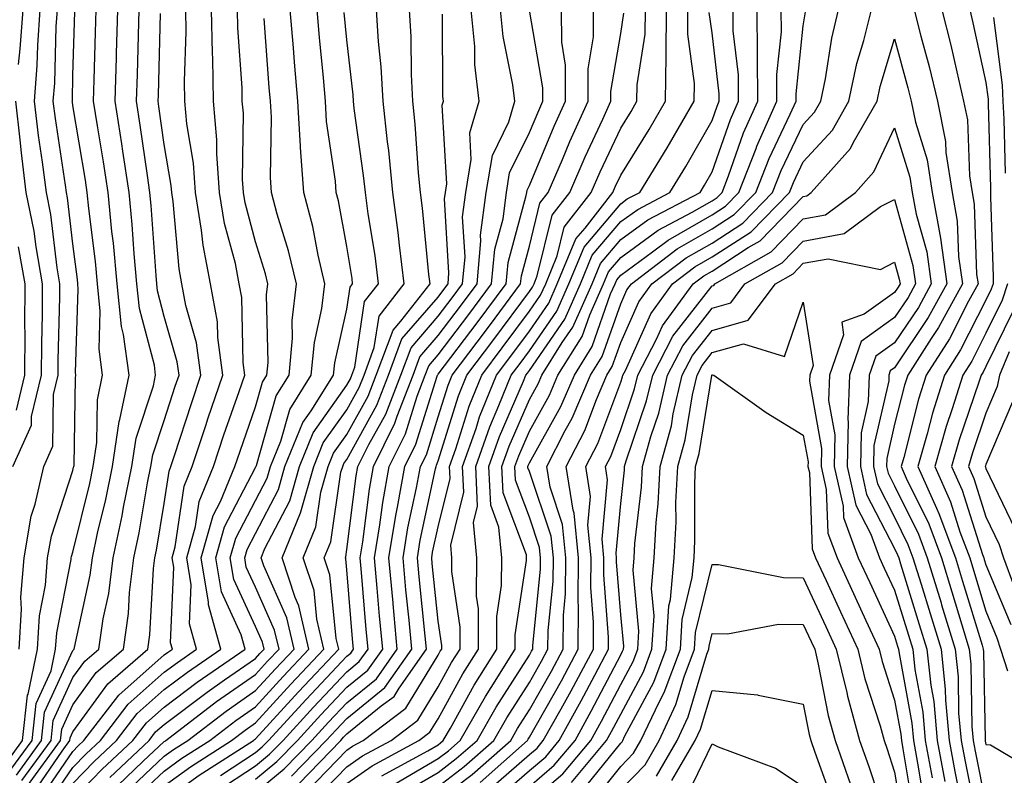
# Model space of a CAD drawing. Units: inches. Extents: x 1023923 to 1026563, y 7237178 to 7239818.
# Drawn here: x 1024672 to 1024780, y 7238978 to 7239061 of the extents above; entities that cross this region are included whole.
import ezdxf

# ---------------------------------------------------------------- set-up
doc = ezdxf.new("R2010")
doc.units = ezdxf.units.IN
doc.header["$MEASUREMENT"] = 0
doc.layers.add('Contour_10237237', color=7, linetype='Continuous', true_color=0xa16265)

msp = doc.modelspace()

# ---------------------------------------------------------------- linework, layer by layer
at = {"layer": 'Contour_10237237'}
for points in [[(1024672.09, 7239055.95, 3001), (1024672.29, 7239057.67, 3001), (1024672.6, 7239061.92, 3001), (1024673.03, 7239066.9, 3001), (1024673.03, 7239066.93, 3001), (1024673.48, 7239071.92, 3001), (1024672.84, 7239076.71, 3001), (1024672.8, 7239077.17, 3001), (1024672.21, 7239081.92, 3001)], [(1024670.65, 7238979.32, 2999), (1024672.54, 7238981.92, 2999), (1024673.07, 7238986.89, 2999), (1024673.13, 7238987, 2999), (1024674.16, 7238991.92, 2999), (1024674.38, 7238995.58, 2999), (1024675.04, 7238998.91, 2999), (1024675.28, 7239001.92, 2999), (1024675.69, 7239004.27, 2999), (1024678.05, 7239011.49, 2999), (1024678.13, 7239011.83, 2999), (1024678.15, 7239011.92, 2999), (1024678.17, 7239012.04, 2999), (1024678.32, 7239021.64, 2999), (1024678.38, 7239021.92, 2999), (1024678.34, 7239022.22, 2999), (1024678.64, 7239031.32, 2999), (1024678.58, 7239031.92, 2999), (1024678.54, 7239032.41, 2999), (1024678.05, 7239036.3, 2999), (1024677.46, 7239041.34, 2999), (1024677.35, 7239041.92, 2999), (1024677.25, 7239042.72, 2999), (1024676.14, 7239050.01, 2999), (1024675.9, 7239051.92, 2999), (1024676.06, 7239053.9, 2999), (1024676.21, 7239060.08, 2999), (1024676.35, 7239061.92, 2999)], [(1024671.25, 7238978.72, 2998), (1024673.58, 7238981.92, 2998), (1024674.01, 7238985.95, 2998), (1024675.65, 7238989.53, 2998), (1024676.16, 7238991.92, 2998), (1024676.27, 7238993.71, 2998), (1024677.85, 7239001.73, 2998), (1024677.87, 7239001.92, 2998), (1024677.89, 7239002.07, 2998), (1024678.05, 7239002.53, 2998), (1024679.91, 7239010.07, 2998), (1024680.26, 7239011.92, 2998), (1024680.67, 7239014.53, 2998), (1024680.75, 7239019.23, 2998), (1024681.29, 7239021.92, 2998), (1024680.92, 7239024.78, 2998), (1024681.04, 7239028.92, 2998), (1024680.75, 7239031.92, 2998), (1024680.51, 7239034.38, 2998), (1024679.79, 7239040.18, 2998), (1024679.61, 7239041.92, 2998), (1024679.42, 7239043.28, 2998), (1024678.05, 7239051.43, 2998), (1024677.99, 7239051.85, 2998), (1024677.97, 7239051.92, 2998), (1024677.99, 7239051.99, 2998), (1024678.05, 7239054.77, 2998), (1024678.25, 7239061.71, 2998)], [(1024671.86, 7238978.12, 2997), (1024674.61, 7238981.92, 2997), (1024674.94, 7238985.03, 2997), (1024678.05, 7238991.76, 2997), (1024678.11, 7238991.85, 2997), (1024678.19, 7238991.92, 2997), (1024678.21, 7238992.09, 2997), (1024679.94, 7239000.03, 2997), (1024680.18, 7239001.92, 2997), (1024680.76, 7239004.63, 2997), (1024681.66, 7239008.32, 2997), (1024682.37, 7239011.92, 2997), (1024683.13, 7239016.85, 2997), (1024683.19, 7239017.07, 2997), (1024684.2, 7239021.92, 2997), (1024683.6, 7239026.36, 2997), (1024683.38, 7239027.24, 2997), (1024682.91, 7239031.92, 2997), (1024682.48, 7239036.36, 2997), (1024682.33, 7239037.64, 2997), (1024681.9, 7239041.92, 2997), (1024681.39, 7239045.27, 2997), (1024680.75, 7239049.23, 2997), (1024680.32, 7239051.92, 2997), (1024680.39, 7239054.25, 2997), (1024680.53, 7239059.43, 2997), (1024680.61, 7239061.92, 2997)], [(1024672.17, 7238991.92, 3000), (1024672.42, 7238996.3, 3000), (1024672.35, 7238997.62, 3000), (1024672.7, 7239001.92, 3000), (1024673.48, 7239006.49, 3000), (1024673.91, 7239007.78, 3000), (1024674.85, 7239011.92, 3000), (1024675.84, 7239014.14, 3000), (1024675.92, 7239019.8, 3000), (1024676.45, 7239021.92, 3000), (1024676.45, 7239023.52, 3000), (1024676.6, 7239030.48, 3000), (1024676.62, 7239031.92, 3000), (1024676.31, 7239033.66, 3000), (1024675.63, 7239039.51, 3000), (1024675.14, 7239041.92, 3000), (1024674.73, 7239045.24, 3000), (1024674.28, 7239048.15, 3000), (1024673.83, 7239051.92, 3000), (1024674.14, 7239055.83, 3000), (1024674.2, 7239058.06, 3000), (1024674.48, 7239061.92, 3000)], [(1024672.46, 7238977.52, 2996), (1024675.65, 7238981.92, 2996), (1024675.88, 7238984.09, 2996), (1024678.05, 7238988.8, 2996), (1024679.36, 7238990.61, 2996), (1024680.88, 7238991.92, 2996), (1024681.37, 7238995.24, 2996), (1024681.98, 7238998, 2996), (1024682.46, 7239001.92, 2996), (1024683.44, 7239006.53, 2996), (1024683.6, 7239007.48, 2996), (1024684.5, 7239011.92, 2996), (1024684.96, 7239015.02, 2996), (1024686.88, 7239020.74, 2996), (1024687.11, 7239021.92, 2996), (1024686.98, 7239023, 2996), (1024685.34, 7239029.21, 2996), (1024685.06, 7239031.92, 2996), (1024684.75, 7239035.21, 2996), (1024684.53, 7239038.41, 2996), (1024684.2, 7239041.92, 2996), (1024683.5, 7239046.46, 2996), (1024683.4, 7239047.26, 2996), (1024682.68, 7239051.92, 2996), (1024682.82, 7239056.69, 2996), (1024682.82, 7239057.14, 2996), (1024682.97, 7239061.92, 2996)], [(1024673.09, 7238976.96, 2995), (1024676.68, 7238981.92, 2995), (1024676.82, 7238983.15, 2995), (1024678.05, 7238985.83, 2995), (1024680.61, 7238989.36, 2995), (1024683.58, 7238991.92, 2995), (1024684.14, 7238995.83, 2995), (1024684.26, 7238998.13, 2995), (1024684.73, 7239001.92, 2995), (1024685.32, 7239004.65, 2995), (1024686.23, 7239010.11, 2995), (1024686.6, 7239011.92, 2995), (1024686.8, 7239013.18, 2995), (1024688.05, 7239016.95, 2995), (1024689.26, 7239020.71, 2995), (1024689.67, 7239021.92, 2995), (1024689.48, 7239023.36, 2995), (1024688.05, 7239028.33, 2995), (1024687.31, 7239031.17, 2995), (1024687.23, 7239031.92, 2995), (1024687.15, 7239032.83, 2995), (1024686.62, 7239040.49, 2995), (1024686.49, 7239041.92, 2995), (1024686.21, 7239043.77, 2995), (1024685.43, 7239049.3, 2995), (1024685.02, 7239051.92, 2995), (1024685.12, 7239054.86, 2995), (1024685.24, 7239059.11, 2995), (1024685.32, 7239061.92, 2995)], [(1024673.77, 7238976.2, 2994), (1024676.86, 7238980.73, 2994), (1024677.72, 7238981.92, 2994), (1024677.76, 7238982.21, 2994), (1024678.05, 7238982.86, 2994), (1024681.86, 7238988.12, 2994), (1024686.27, 7238991.92, 2994), (1024686.49, 7238993.47, 2994), (1024686.86, 7239000.74, 2994), (1024687.01, 7239001.92, 2994), (1024687.19, 7239002.77, 2994), (1024688.05, 7239007.85, 2994), (1024688.58, 7239011.4, 2994), (1024688.77, 7239011.92, 2994), (1024689.14, 7239013.01, 2994), (1024691.06, 7239018.91, 2994), (1024692.07, 7239021.92, 2994), (1024691.59, 7239025.46, 2994), (1024690.41, 7239029.56, 2994), (1024689.98, 7239031.92, 2994), (1024689.67, 7239033.55, 2994), (1024689.03, 7239040.93, 2994), (1024688.87, 7239041.92, 2994), (1024688.81, 7239042.69, 2994), (1024688.05, 7239047.18, 2994), (1024687.46, 7239051.34, 2994), (1024687.39, 7239051.92, 2994), (1024687.41, 7239052.57, 2994), (1024687.66, 7239061.53, 2994)], [(1024674.48, 7238975.48, 2993), (1024678.05, 7238980.72, 2993), (1024678.64, 7238981.32, 2993), (1024679.26, 7238981.92, 2993), (1024683.09, 7238986.88, 2993), (1024688.05, 7238991.28, 2993), (1024688.42, 7238991.56, 2993), (1024688.95, 7238991.92, 2993), (1024688.75, 7238992.62, 2993), (1024689.09, 7239000.88, 2993), (1024688.91, 7239001.92, 2993), (1024689.26, 7239003.13, 2993), (1024690.22, 7239009.75, 2993), (1024691.12, 7239011.92, 2993), (1024692.64, 7239016.52, 2993), (1024692.84, 7239017.13, 2993), (1024694.48, 7239021.92, 2993), (1024693.91, 7239026.06, 2993), (1024693.87, 7239027.74, 2993), (1024693.13, 7239031.92, 2993), (1024692.31, 7239036.17, 2993), (1024692.15, 7239037.81, 2993), (1024691.49, 7239041.92, 2993), (1024691.25, 7239045.13, 2993), (1024690.51, 7239049.45, 2993), (1024690.32, 7239051.92, 2993), (1024690.26, 7239054.13, 2993), (1024690.45, 7239059.51, 2993), (1024690.41, 7239061.92, 2993)], [(1024675.2, 7238974.78, 2992), (1024678.05, 7238978.96, 2992), (1024679.51, 7238980.46, 2992), (1024681.06, 7238981.92, 2992), (1024684.1, 7238985.88, 2992), (1024688.05, 7238989.38, 2992), (1024689.5, 7238990.47, 2992), (1024691.6, 7238991.92, 2992), (1024690.82, 7238994.69, 2992), (1024691, 7238998.97, 2992), (1024690.51, 7239001.92, 2992), (1024691.47, 7239005.35, 2992), (1024691.88, 7239008.09, 2992), (1024693.46, 7239011.92, 2992), (1024694.59, 7239015.37, 2992), (1024696.27, 7239020.13, 2992), (1024696.88, 7239021.92, 2992), (1024696.68, 7239023.29, 2992), (1024696.55, 7239030.41, 2992), (1024696.27, 7239031.92, 2992), (1024695.84, 7239034.14, 2992), (1024694.65, 7239038.53, 2992), (1024694.1, 7239041.92, 2992), (1024693.81, 7239046.17, 2992), (1024693.83, 7239047.69, 2992), (1024693.46, 7239051.92, 2992), (1024693.36, 7239056.61, 2992), (1024693.32, 7239057.19, 2992), (1024693.23, 7239061.92, 2992)], [(1024678.05, 7238977.2, 2991), (1024680.37, 7238979.6, 2991), (1024682.84, 7238981.92, 2991), (1024685.1, 7238984.87, 2991), (1024688.05, 7238987.48, 2991), (1024690.59, 7238989.39, 2991), (1024694.26, 7238991.92, 2991), (1024692.89, 7238996.77, 2991), (1024692.91, 7238997.06, 2991), (1024692.09, 7239001.92, 2991), (1024693.4, 7239006.56, 2991), (1024694.2, 7239008.07, 2991), (1024695.8, 7239011.92, 2991), (1024696.35, 7239013.61, 2991), (1024698.05, 7239018.46, 2991), (1024698.81, 7239021.16, 2991), (1024699.28, 7239021.92, 2991), (1024699.42, 7239023.29, 2991), (1024699.26, 7239030.71, 2991), (1024699.4, 7239031.92, 2991), (1024699.14, 7239033.01, 2991), (1024698.05, 7239036.52, 2991), (1024696.92, 7239040.78, 2991), (1024696.72, 7239041.92, 2991), (1024696.62, 7239043.35, 2991), (1024696.72, 7239050.59, 2991), (1024696.6, 7239051.92, 2991), (1024696.59, 7239053.38, 2991), (1024696.1, 7239059.96, 2991), (1024696.06, 7239061.92, 2991)], [(1024682.11, 7238977.87, 2989), (1024686.41, 7238981.92, 2989), (1024687.11, 7238982.85, 2989), (1024688.05, 7238983.68, 2989), (1024692.76, 7238987.22, 2989), (1024694.67, 7238988.54, 2989), (1024698.05, 7238990.9, 2989), (1024698.54, 7238991.43, 2989), (1024698.99, 7238991.92, 2989), (1024698.81, 7238992.68, 2989), (1024698.05, 7238994.4, 2989), (1024695.69, 7238999.55, 2989), (1024695.28, 7239001.92, 2989), (1024695.88, 7239004.08, 2989), (1024698.05, 7239008.19, 2989), (1024699.32, 7239010.64, 2989), (1024699.69, 7239011.92, 2989), (1024700.82, 7239014.69, 2989), (1024701.8, 7239018.17, 2989), (1024704.16, 7239021.92, 2989), (1024704.5, 7239025.48, 2989), (1024705.32, 7239029.2, 2989), (1024705.65, 7239031.92, 2989), (1024704.91, 7239035.06, 2989), (1024704.32, 7239038.2, 2989), (1024703.34, 7239041.92, 2989), (1024702.99, 7239046.86, 2989), (1024702.99, 7239046.98, 2989), (1024702.7, 7239051.92, 2989), (1024702.33, 7239056.2, 2989), (1024702.21, 7239057.76, 2989), (1024701.84, 7239061.92, 2989)], [(1024682.97, 7238977, 2988), (1024685.76, 7238979.64, 2988), (1024688.05, 7238981.79, 2988), (1024688.13, 7238981.85, 2988), (1024688.23, 7238981.92, 2988), (1024693.79, 7238986.17, 2988), (1024698.05, 7238989.15, 2988), (1024699.38, 7238990.59, 2988), (1024700.63, 7238991.92, 2988), (1024700.14, 7238994.01, 2988), (1024698.05, 7238998.72, 2988), (1024697.03, 7239000.91, 2988), (1024696.88, 7239001.92, 2988), (1024697.13, 7239002.84, 2988), (1024698.05, 7239004.59, 2988), (1024700.57, 7239009.41, 2988), (1024701.27, 7239011.92, 2988), (1024703.25, 7239016.73, 2988), (1024704.14, 7239018.01, 2988), (1024706.6, 7239021.92, 2988), (1024706.72, 7239023.25, 2988), (1024708.05, 7239029.14, 2988), (1024708.42, 7239031.56, 2988), (1024708.69, 7239031.92, 2988), (1024708.62, 7239032.5, 2988), (1024708.05, 7239036.02, 2988), (1024707.13, 7239041, 2988), (1024706.88, 7239041.92, 2988), (1024706.8, 7239043.17, 2988), (1024705.84, 7239049.71, 2988), (1024705.71, 7239051.92, 2988), (1024705.49, 7239054.49, 2988), (1024705.04, 7239058.91, 2988), (1024704.79, 7239061.92, 2988)], [(1024683.81, 7238976.17, 2987), (1024688.05, 7238980.18, 2987), (1024689.07, 7238980.91, 2987), (1024690.63, 7238981.92, 2987), (1024694.85, 7238985.13, 2987), (1024698.05, 7238987.38, 2987), (1024700.22, 7238989.75, 2987), (1024702.27, 7238991.92, 2987), (1024701.47, 7238995.34, 2987), (1024698.95, 7239001.03, 2987), (1024698.66, 7239001.92, 2987), (1024699.07, 7239002.94, 2987), (1024701.8, 7239008.17, 2987), (1024702.85, 7239011.92, 2987), (1024704.36, 7239015.61, 2987), (1024708.05, 7239020.82, 2987), (1024708.44, 7239021.53, 2987), (1024708.6, 7239021.92, 2987), (1024708.93, 7239022.79, 2987), (1024710, 7239029.98, 2987), (1024711.53, 7239031.92, 2987), (1024711.14, 7239035.01, 2987), (1024710.39, 7239039.59, 2987), (1024710.08, 7239041.92, 2987), (1024709.89, 7239043.77, 2987), (1024708.87, 7239051.11, 2987), (1024708.77, 7239051.92, 2987), (1024708.73, 7239052.61, 2987), (1024708.05, 7239058.64, 2987), (1024707.76, 7239061.63, 2987)], [(1024684.63, 7238975.34, 2986), (1024688.05, 7238978.57, 2986), (1024689.98, 7238979.98, 2986), (1024693.03, 7238981.92, 2986), (1024695.88, 7238984.09, 2986), (1024698.05, 7238985.61, 2986), (1024701.06, 7238988.91, 2986), (1024703.89, 7238991.92, 2986), (1024702.8, 7238996.67, 2986), (1024702.39, 7238997.58, 2986), (1024700.96, 7239001.92, 2986), (1024702.99, 7239006.86, 2986), (1024703.03, 7239006.94, 2986), (1024704.44, 7239011.92, 2986), (1024705.47, 7239014.49, 2986), (1024708.05, 7239018.11, 2986), (1024709.42, 7239020.56, 2986), (1024709.94, 7239021.92, 2986), (1024711.06, 7239024.93, 2986), (1024711.59, 7239028.39, 2986), (1024714.34, 7239031.92, 2986), (1024713.81, 7239036.16, 2986), (1024713.67, 7239037.55, 2986), (1024713.09, 7239041.92, 2986), (1024712.64, 7239046.51, 2986), (1024712.5, 7239047.47, 2986), (1024712.03, 7239051.92, 2986), (1024711.82, 7239055.69, 2986), (1024711.51, 7239058.47, 2986), (1024711.29, 7239061.92, 2986)], [(1024688.05, 7238976.95, 2985), (1024690.92, 7238979.04, 2985), (1024695.43, 7238981.92, 2985), (1024696.92, 7238983.05, 2985), (1024698.05, 7238983.85, 2985), (1024701.9, 7238988.07, 2985), (1024705.53, 7238991.92, 2985), (1024704.77, 7238995.2, 2985), (1024704.46, 7238998.32, 2985), (1024703.26, 7239001.92, 2985), (1024704.65, 7239005.31, 2985), (1024705.22, 7239009.09, 2985), (1024706.02, 7239011.92, 2985), (1024706.6, 7239013.37, 2985), (1024708.05, 7239015.41, 2985), (1024710.37, 7239019.6, 2985), (1024711.27, 7239021.92, 2985), (1024713.11, 7239026.85, 2985), (1024713.95, 7239027.82, 2985), (1024717.17, 7239031.92, 2985), (1024717.03, 7239032.94, 2985), (1024716.33, 7239040.21, 2985), (1024716.12, 7239041.92, 2985), (1024715.9, 7239044.08, 2985), (1024715.55, 7239049.42, 2985), (1024715.28, 7239051.92, 2985), (1024715.12, 7239054.85, 2985), (1024715.1, 7239058.97, 2985), (1024714.91, 7239061.92, 2985)], [(1024688.05, 7238975.34, 2984), (1024691.86, 7238978.11, 2984), (1024697.84, 7238981.92, 2984), (1024697.95, 7238982.02, 2984), (1024698.05, 7238982.09, 2984), (1024702.74, 7238987.23, 2984), (1024707.17, 7238991.92, 2984), (1024706.9, 7238993.07, 2984), (1024706.19, 7239000.05, 2984), (1024705.57, 7239001.92, 2984), (1024706.29, 7239003.67, 2984), (1024707.41, 7239011.29, 2984), (1024707.6, 7239011.92, 2984), (1024707.72, 7239012.24, 2984), (1024708.05, 7239012.7, 2984), (1024711.35, 7239018.63, 2984), (1024712.62, 7239021.92, 2984), (1024714.09, 7239025.88, 2984), (1024718.05, 7239030.46, 2984), (1024718.67, 7239031.3, 2984), (1024719.14, 7239031.92, 2984), (1024719.24, 7239033.12, 2984), (1024718.75, 7239041.22, 2984), (1024718.85, 7239041.92, 2984), (1024719.01, 7239042.88, 2984), (1024718.5, 7239051.47, 2984), (1024718.64, 7239051.92, 2984), (1024718.58, 7239052.45, 2984), (1024718.54, 7239061.44, 2984)], [(1024693.69, 7238976.28, 2982), (1024698.05, 7238979.14, 2982), (1024699.57, 7238980.4, 2982), (1024701.06, 7238981.92, 2982), (1024704.4, 7238985.57, 2982), (1024708.05, 7238989.44, 2982), (1024709.42, 7238990.55, 2982), (1024710.37, 7238991.92, 2982), (1024710.18, 7238994.05, 2982), (1024709.65, 7239000.32, 2982), (1024709.51, 7239001.92, 2982), (1024709.79, 7239003.67, 2982), (1024710.53, 7239009.44, 2982), (1024710.98, 7239011.92, 2982), (1024713.32, 7239016.65, 2982), (1024713.56, 7239017.44, 2982), (1024715.3, 7239021.92, 2982), (1024716.06, 7239023.92, 2982), (1024718.05, 7239026.25, 2982), (1024720.49, 7239029.47, 2982), (1024722.33, 7239031.92, 2982), (1024722.74, 7239036.62, 2982), (1024722.7, 7239037.26, 2982), (1024723.3, 7239041.92, 2982), (1024723.99, 7239045.98, 2982), (1024725.78, 7239049.65, 2982), (1024726.47, 7239051.92, 2982), (1024726.25, 7239053.72, 2982), (1024725.16, 7239059.02, 2982), (1024724.87, 7239061.92, 2982)], [(1024694.2, 7238978.07, 2983), (1024698.05, 7238980.6, 2983), (1024698.77, 7238981.2, 2983), (1024699.48, 7238981.92, 2983), (1024703.58, 7238986.4, 2983), (1024708.05, 7238991.14, 2983), (1024708.48, 7238991.49, 2983), (1024708.79, 7238991.92, 2983), (1024708.71, 7238992.59, 2983), (1024708.05, 7239000.59, 2983), (1024707.93, 7239001.79, 2983), (1024707.89, 7239001.92, 2983), (1024707.93, 7239002.04, 2983), (1024708.05, 7239002.83, 2983), (1024709.09, 7239010.88, 2983), (1024709.26, 7239011.92, 2983), (1024710.45, 7239014.33, 2983), (1024712.31, 7239017.66, 2983), (1024713.97, 7239021.92, 2983), (1024715.08, 7239024.9, 2983), (1024718.05, 7239028.36, 2983), (1024719.59, 7239030.39, 2983), (1024720.73, 7239031.92, 2983), (1024721, 7239034.87, 2983), (1024720.73, 7239039.24, 2983), (1024721.08, 7239041.92, 2983), (1024721.68, 7239045.55, 2983), (1024721.51, 7239048.45, 2983), (1024722.54, 7239051.92, 2983), (1024722.07, 7239055.94, 2983), (1024722.07, 7239057.91, 2983), (1024721.68, 7239061.92, 2983)], [(1024698.05, 7238976.23, 2980), (1024701.17, 7238978.8, 2980), (1024704.22, 7238981.92, 2980), (1024706.06, 7238983.92, 2980), (1024708.05, 7238986.03, 2980), (1024711.29, 7238988.67, 2980), (1024713.58, 7238991.92, 2980), (1024713.11, 7238996.86, 2980), (1024713.11, 7238996.97, 2980), (1024712.64, 7239001.92, 2980), (1024713.4, 7239006.56, 2980), (1024713.6, 7239007.48, 2980), (1024714.4, 7239011.92, 2980), (1024715.61, 7239014.36, 2980), (1024717.95, 7239021.82, 2980), (1024717.99, 7239021.92, 2980), (1024718.01, 7239021.97, 2980), (1024718.05, 7239022.02, 2980), (1024722.33, 7239027.65, 2980), (1024725.49, 7239031.92, 2980), (1024725.71, 7239034.26, 2980), (1024727.7, 7239041.58, 2980), (1024727.76, 7239041.92, 2980), (1024727.8, 7239042.17, 2980), (1024728.05, 7239042.7, 2980), (1024730.76, 7239049.2, 2980), (1024732.01, 7239051.92, 2980), (1024732.01, 7239055.88, 2980), (1024731.59, 7239058.39, 2980), (1024731.57, 7239061.92, 2980)], [(1024698.05, 7238977.68, 2981), (1024700.37, 7238979.6, 2981), (1024702.64, 7238981.92, 2981), (1024705.22, 7238984.74, 2981), (1024708.05, 7238987.74, 2981), (1024710.35, 7238989.61, 2981), (1024711.98, 7238991.92, 2981), (1024711.64, 7238995.51, 2981), (1024711.39, 7238998.59, 2981), (1024711.08, 7239001.92, 2981), (1024711.66, 7239005.54, 2981), (1024711.98, 7239007.98, 2981), (1024712.7, 7239011.92, 2981), (1024714.46, 7239015.5, 2981), (1024715.76, 7239019.63, 2981), (1024716.64, 7239021.92, 2981), (1024717.03, 7239022.95, 2981), (1024718.05, 7239024.13, 2981), (1024721.41, 7239028.56, 2981), (1024723.91, 7239031.92, 2981), (1024724.26, 7239035.72, 2981), (1024725.16, 7239039.03, 2981), (1024725.53, 7239041.92, 2981), (1024725.88, 7239044.08, 2981), (1024728.05, 7239048.48, 2981), (1024729.07, 7239050.9, 2981), (1024729.53, 7239051.92, 2981), (1024729.53, 7239053.39, 2981), (1024728.07, 7239061.9, 2981)], [(1024701.98, 7238977.99, 2979), (1024705.8, 7238981.92, 2979), (1024706.88, 7238983.09, 2979), (1024708.05, 7238984.33, 2979), (1024712.23, 7238987.73, 2979), (1024715.18, 7238991.92, 2979), (1024714.87, 7238995.09, 2979), (1024714.53, 7238998.4, 2979), (1024714.22, 7239001.92, 2979), (1024714.75, 7239005.21, 2979), (1024715.69, 7239009.57, 2979), (1024716.12, 7239011.92, 2979), (1024716.76, 7239013.21, 2979), (1024718.05, 7239017.34, 2979), (1024719.14, 7239020.82, 2979), (1024719.59, 7239021.92, 2979), (1024723.23, 7239026.73, 2979), (1024724.28, 7239028.16, 2979), (1024727.09, 7239031.92, 2979), (1024727.17, 7239032.8, 2979), (1024728.05, 7239036.03, 2979), (1024729.2, 7239040.77, 2979), (1024730.1, 7239041.92, 2979), (1024731.66, 7239045.52, 2979), (1024732.48, 7239047.5, 2979), (1024734.5, 7239051.92, 2979), (1024734.5, 7239055.48, 2979), (1024735.08, 7239058.95, 2979), (1024735.08, 7239061.92, 2979)], [(1024702.78, 7238977.18, 2978), (1024707.39, 7238981.92, 2978), (1024707.7, 7238982.27, 2978), (1024708.05, 7238982.63, 2978), (1024711.82, 7238985.69, 2978), (1024713.23, 7238986.74, 2978), (1024713.77, 7238987.64, 2978), (1024716.76, 7238991.92, 2978), (1024716.62, 7238993.34, 2978), (1024715.98, 7238999.84, 2978), (1024715.78, 7239001.92, 2978), (1024716.1, 7239003.86, 2978), (1024717.78, 7239011.65, 2978), (1024717.84, 7239011.92, 2978), (1024717.89, 7239012.07, 2978), (1024718.05, 7239012.54, 2978), (1024720.3, 7239019.66, 2978), (1024721.19, 7239021.92, 2978), (1024724.14, 7239025.82, 2978), (1024728.05, 7239031.07, 2978), (1024728.4, 7239031.57, 2978), (1024728.56, 7239031.92, 2978), (1024728.91, 7239032.78, 2978), (1024730.53, 7239039.44, 2978), (1024732.46, 7239041.92, 2978), (1024734.14, 7239045.83, 2978), (1024736.08, 7239049.95, 2978), (1024736.98, 7239051.92, 2978), (1024736.98, 7239052.99, 2978), (1024738.05, 7239059.34, 2978), (1024738.4, 7239061.57, 2978)], [(1024703.66, 7238976.32, 2977), (1024708.05, 7238980.86, 2977), (1024708.67, 7238981.3, 2977), (1024709.83, 7238981.92, 2977), (1024714.53, 7238985.44, 2977), (1024718.05, 7238991.25, 2977), (1024718.28, 7238991.68, 2977), (1024718.44, 7238991.92, 2977), (1024718.44, 7238992.31, 2977), (1024718.05, 7238994.97, 2977), (1024717.41, 7239001.29, 2977), (1024717.35, 7239001.92, 2977), (1024717.44, 7239002.52, 2977), (1024718.05, 7239005.3, 2977), (1024719.36, 7239010.61, 2977), (1024719.3, 7239011.92, 2977), (1024719.98, 7239013.85, 2977), (1024721.45, 7239018.51, 2977), (1024722.82, 7239021.92, 2977), (1024725.06, 7239024.9, 2977), (1024728.05, 7239028.91, 2977), (1024729.28, 7239030.69, 2977), (1024729.83, 7239031.92, 2977), (1024731.1, 7239034.97, 2977), (1024731.86, 7239038.11, 2977), (1024734.83, 7239041.92, 2977), (1024735.8, 7239044.18, 2977), (1024738.05, 7239048.98, 2977), (1024739.18, 7239050.8, 2977), (1024739.83, 7239051.92, 2977), (1024739.85, 7239053.72, 2977), (1024740.71, 7239059.25, 2977), (1024740.75, 7239061.92, 2977)], [(1024704.55, 7238975.42, 2976), (1024708.05, 7238979.02, 2976), (1024709.75, 7238980.22, 2976), (1024712.89, 7238981.92, 2976), (1024715.84, 7238984.13, 2976), (1024718.05, 7238987.78, 2976), (1024719.53, 7238990.45, 2976), (1024720.45, 7238991.92, 2976), (1024720.45, 7238994.33, 2976), (1024719.55, 7239000.42, 2976), (1024719.55, 7239001.92, 2976), (1024719.44, 7239003.31, 2976), (1024720.86, 7239009.1, 2976), (1024720.73, 7239011.92, 2976), (1024722.21, 7239016.07, 2976), (1024722.6, 7239017.36, 2976), (1024724.44, 7239021.92, 2976), (1024726, 7239023.98, 2976), (1024728.05, 7239026.75, 2976), (1024730.16, 7239029.81, 2976), (1024731.1, 7239031.92, 2976), (1024733.15, 7239036.83, 2976), (1024734.14, 7239038.01, 2976), (1024737.19, 7239041.92, 2976), (1024737.44, 7239042.53, 2976), (1024738.05, 7239043.81, 2976), (1024741.16, 7239048.81, 2976), (1024742.97, 7239051.92, 2976), (1024743.03, 7239056.89, 2976), (1024743.03, 7239056.94, 2976), (1024743.07, 7239061.92, 2976)], [(1024708.05, 7238977.19, 2975), (1024710.82, 7238979.14, 2975), (1024715.94, 7238981.92, 2975), (1024717.15, 7238982.82, 2975), (1024718.05, 7238984.3, 2975), (1024720.76, 7238989.21, 2975), (1024722.46, 7238991.92, 2975), (1024722.46, 7238996.34, 2975), (1024722.27, 7238997.7, 2975), (1024722.29, 7239001.92, 2975), (1024721.94, 7239005.8, 2975), (1024722.37, 7239007.59, 2975), (1024722.17, 7239011.92, 2975), (1024723.71, 7239016.27, 2975), (1024724.71, 7239018.58, 2975), (1024726.04, 7239021.92, 2975), (1024726.92, 7239023.06, 2975), (1024728.05, 7239024.6, 2975), (1024731.04, 7239028.94, 2975), (1024732.37, 7239031.92, 2975), (1024734.05, 7239035.93, 2975), (1024738.05, 7239040.68, 2975), (1024738.77, 7239041.21, 2975), (1024740.14, 7239041.92, 2975), (1024743.15, 7239046.82, 2975), (1024743.38, 7239047.26, 2975), (1024746.1, 7239051.92, 2975), (1024746.14, 7239053.84, 2975), (1024745.39, 7239059.26, 2975), (1024745.41, 7239061.92, 2975)], [(1024711.9, 7238978.06, 2974), (1024716.92, 7238980.79, 2974), (1024718.05, 7238981.44, 2974), (1024718.32, 7238981.65, 2974), (1024718.62, 7238981.92, 2974), (1024719.4, 7238983.27, 2974), (1024722, 7238987.96, 2974), (1024724.48, 7238991.92, 2974), (1024724.48, 7238995.49, 2974), (1024725, 7238998.87, 2974), (1024725.02, 7239001.92, 2974), (1024724.71, 7239005.26, 2974), (1024723.81, 7239007.67, 2974), (1024723.6, 7239011.92, 2974), (1024724.77, 7239015.21, 2974), (1024727.41, 7239021.27, 2974), (1024727.66, 7239021.92, 2974), (1024727.84, 7239022.14, 2974), (1024728.05, 7239022.44, 2974), (1024731.92, 7239028.06, 2974), (1024733.64, 7239031.92, 2974), (1024734.92, 7239035.04, 2974), (1024738.05, 7239038.73, 2974), (1024739.91, 7239040.07, 2974), (1024743.44, 7239041.92, 2974), (1024745.18, 7239044.78, 2974), (1024748.05, 7239049.79, 2974), (1024748.6, 7239051.36, 2974), (1024748.85, 7239051.92, 2974), (1024748.85, 7239052.71, 2974), (1024748.05, 7239059.39, 2974), (1024747.74, 7239061.62, 2974)], [(1024713.26, 7238977.14, 2973), (1024718.05, 7238979.93, 2973), (1024719.18, 7238980.79, 2973), (1024720.47, 7238981.92, 2973), (1024723.23, 7238986.74, 2973), (1024723.87, 7238987.73, 2973), (1024726.49, 7238991.92, 2973), (1024726.49, 7238993.48, 2973), (1024727.74, 7239001.61, 2973), (1024727.74, 7239001.92, 2973), (1024727.72, 7239002.26, 2973), (1024725.18, 7239009.04, 2973), (1024725.02, 7239011.92, 2973), (1024725.82, 7239014.15, 2973), (1024728.05, 7239019.27, 2973), (1024728.99, 7239020.97, 2973), (1024729.4, 7239021.92, 2973), (1024731.64, 7239025.51, 2973), (1024732.8, 7239027.18, 2973), (1024734.91, 7239031.92, 2973), (1024735.82, 7239034.15, 2973), (1024738.05, 7239036.77, 2973), (1024741.02, 7239038.94, 2973), (1024746.74, 7239041.92, 2973), (1024747.23, 7239042.74, 2973), (1024748.05, 7239044.17, 2973), (1024750.06, 7239049.91, 2973), (1024750.96, 7239051.92, 2973), (1024750.94, 7239054.8, 2973), (1024750.37, 7239059.61, 2973), (1024750.35, 7239061.92, 2973)], [(1024713.95, 7238976.02, 2972), (1024718.05, 7238978.4, 2972), (1024720.04, 7238979.93, 2972), (1024722.31, 7238981.92, 2972), (1024724.4, 7238985.57, 2972), (1024728.05, 7238991.27, 2972), (1024728.28, 7238991.69, 2972), (1024728.42, 7238991.92, 2972), (1024728.42, 7238992.29, 2972), (1024729.26, 7239000.7, 2972), (1024729.28, 7239001.92, 2972), (1024729.16, 7239003.03, 2972), (1024728.05, 7239006.36, 2972), (1024726.53, 7239010.41, 2972), (1024726.47, 7239011.92, 2972), (1024726.88, 7239013.09, 2972), (1024728.05, 7239015.79, 2972), (1024730.24, 7239019.72, 2972), (1024731.17, 7239021.92, 2972), (1024733.83, 7239026.15, 2972), (1024734.65, 7239028.53, 2972), (1024736.17, 7239031.92, 2972), (1024736.72, 7239033.25, 2972), (1024738.05, 7239034.82, 2972), (1024742.15, 7239037.81, 2972), (1024745.88, 7239039.76, 2972), (1024748.05, 7239041, 2972), (1024748.62, 7239041.36, 2972), (1024749.16, 7239041.92, 2972), (1024749.87, 7239043.74, 2972), (1024751.51, 7239048.45, 2972), (1024753.05, 7239051.92, 2972), (1024753.03, 7239056.9, 2972), (1024753.03, 7239056.95, 2972), (1024752.99, 7239061.92, 2972)], [(1024718.05, 7238976.88, 2971), (1024720.9, 7238979.06, 2971), (1024724.14, 7238981.92, 2971), (1024725.57, 7238984.4, 2971), (1024728.05, 7238988.27, 2971), (1024729.38, 7238990.6, 2971), (1024730.08, 7238991.92, 2971), (1024730.1, 7238993.97, 2971), (1024730.65, 7238999.33, 2971), (1024730.67, 7239001.92, 2971), (1024730.43, 7239004.29, 2971), (1024728.05, 7239011.37, 2971), (1024727.89, 7239011.77, 2971), (1024727.89, 7239011.92, 2971), (1024727.93, 7239012.04, 2971), (1024728.05, 7239012.3, 2971), (1024731.49, 7239018.47, 2971), (1024732.97, 7239021.92, 2971), (1024734.92, 7239025.05, 2971), (1024736.94, 7239030.82, 2971), (1024737.44, 7239031.92, 2971), (1024737.62, 7239032.35, 2971), (1024738.05, 7239032.87, 2971), (1024741.53, 7239035.41, 2971), (1024743.25, 7239036.71, 2971), (1024748.05, 7239039.46, 2971), (1024749.53, 7239040.43, 2971), (1024751, 7239041.92, 2971), (1024752.89, 7239046.75, 2971), (1024752.97, 7239047, 2971), (1024755.16, 7239051.92, 2971), (1024755.14, 7239054.83, 2971), (1024755.65, 7239059.51, 2971), (1024755.63, 7239061.92, 2971)], [(1024718.05, 7238975.37, 2970), (1024721.78, 7238978.2, 2970), (1024726, 7238981.92, 2970), (1024726.74, 7238983.23, 2970), (1024728.05, 7238985.27, 2970), (1024730.45, 7238989.52, 2970), (1024731.74, 7238991.92, 2970), (1024731.78, 7238995.65, 2970), (1024732.01, 7238997.96, 2970), (1024732.05, 7239001.92, 2970), (1024731.68, 7239005.55, 2970), (1024730.32, 7239009.66, 2970), (1024729.96, 7239011.92, 2970), (1024731.98, 7239015.85, 2970), (1024732.74, 7239017.22, 2970), (1024734.75, 7239021.92, 2970), (1024736.02, 7239023.95, 2970), (1024738.05, 7239029.74, 2970), (1024738.73, 7239031.25, 2970), (1024739.22, 7239031.92, 2970), (1024744.22, 7239035.74, 2970), (1024748.05, 7239037.93, 2970), (1024750.47, 7239039.5, 2970), (1024752.85, 7239041.92, 2970), (1024754.3, 7239045.66, 2970), (1024756.62, 7239050.49, 2970), (1024757.25, 7239051.92, 2970), (1024757.25, 7239052.71, 2970), (1024758.05, 7239060.16, 2970), (1024758.28, 7239061.69, 2970)], [(1024722.64, 7238977.33, 2969), (1024727.84, 7238981.92, 2969), (1024727.91, 7238982.06, 2969), (1024728.05, 7238982.27, 2969), (1024731.55, 7238988.43, 2969), (1024733.4, 7238991.92, 2969), (1024733.44, 7238996.52, 2969), (1024733.38, 7238997.26, 2969), (1024733.44, 7239001.92, 2969), (1024732.95, 7239006.81, 2969), (1024732.84, 7239007.13, 2969), (1024732.09, 7239011.92, 2969), (1024734.12, 7239015.86, 2969), (1024735.39, 7239019.27, 2969), (1024736.53, 7239021.92, 2969), (1024737.11, 7239022.86, 2969), (1024738.05, 7239025.51, 2969), (1024740.02, 7239029.94, 2969), (1024741.47, 7239031.92, 2969), (1024745.2, 7239034.76, 2969), (1024748.05, 7239036.39, 2969), (1024751.41, 7239038.56, 2969), (1024754.69, 7239041.92, 2969), (1024755.63, 7239044.34, 2969), (1024758.05, 7239049.37, 2969), (1024759.28, 7239050.7, 2969), (1024759.96, 7239051.92, 2969), (1024760.49, 7239054.35, 2969), (1024761.16, 7239058.81, 2969), (1024761.92, 7239061.92, 2969)], [(1024723.54, 7238976.43, 2968), (1024728.05, 7238980.38, 2968), (1024728.89, 7238981.09, 2968), (1024729.57, 7238981.92, 2968), (1024731.51, 7238985.37, 2968), (1024732.62, 7238987.35, 2968), (1024735.06, 7238991.92, 2968), (1024735.08, 7238994.88, 2968), (1024734.79, 7238998.66, 2968), (1024734.83, 7239001.92, 2968), (1024734.46, 7239005.5, 2968), (1024734.75, 7239008.62, 2968), (1024734.24, 7239011.92, 2968), (1024735.53, 7239014.44, 2968), (1024738.05, 7239021.15, 2968), (1024738.25, 7239021.72, 2968), (1024738.28, 7239021.92, 2968), (1024738.56, 7239022.43, 2968), (1024741.33, 7239028.64, 2968), (1024743.73, 7239031.92, 2968), (1024746.17, 7239033.79, 2968), (1024748.05, 7239034.86, 2968), (1024752.35, 7239037.63, 2968), (1024756.53, 7239041.92, 2968), (1024756.96, 7239043.01, 2968), (1024758.05, 7239045.28, 2968), (1024761.23, 7239048.74, 2968), (1024763.03, 7239051.92, 2968), (1024763.91, 7239056.05, 2968), (1024764.67, 7239058.55, 2968), (1024765.51, 7239061.92, 2968)], [(1024770.2, 7239061.92, 2968), (1024770.92, 7239059.05, 2968), (1024771.84, 7239055.71, 2968), (1024772.74, 7239051.92, 2968), (1024773.64, 7239047.51, 2968), (1024773.67, 7239046.3, 2968), (1024774.34, 7239041.92, 2968), (1024774.91, 7239038.78, 2968), (1024775.06, 7239034.92, 2968), (1024775.47, 7239031.92, 2968), (1024772.85, 7239027.12, 2968), (1024772.05, 7239025.92, 2968), (1024769.48, 7239021.92, 2968), (1024769.14, 7239020.83, 2968), (1024768.05, 7239016.56, 2968), (1024767.19, 7239012.79, 2968), (1024767.17, 7239011.92, 2968), (1024767.33, 7239011.2, 2968), (1024768.05, 7239009.8, 2968), (1024770.65, 7239004.52, 2968), (1024771.6, 7239001.92, 2968), (1024773.13, 7238996.99, 2968), (1024773.19, 7238996.78, 2968), (1024774.67, 7238991.92, 2968), (1024775, 7238988.87, 2968), (1024775.06, 7238984.91, 2968), (1024775.34, 7238981.92, 2968), (1024775.76, 7238979.63, 2968), (1024777.13, 7238972.84, 2968)], [(1024773.23, 7239061.92, 2969), (1024774.2, 7239058.07, 2969), (1024774.85, 7239055.12, 2969), (1024775.61, 7239051.92, 2969), (1024776.02, 7239049.89, 2969), (1024776.25, 7239043.73, 2969), (1024776.53, 7239041.92, 2969), (1024776.76, 7239040.63, 2969), (1024777.03, 7239032.93, 2969), (1024777.19, 7239031.92, 2969), (1024776.14, 7239030.02, 2969), (1024774.07, 7239025.91, 2969), (1024771.49, 7239021.92, 2969), (1024770.67, 7239019.29, 2969), (1024769.05, 7239012.91, 2969), (1024768.75, 7239011.92, 2969), (1024769.32, 7239010.65, 2969), (1024771.78, 7239005.65, 2969), (1024773.17, 7239001.92, 2969), (1024774.3, 7238998.18, 2969), (1024775.41, 7238994.56, 2969), (1024776.21, 7238991.92, 2969), (1024776.39, 7238990.27, 2969), (1024776.51, 7238983.46, 2969), (1024776.64, 7238981.92, 2969), (1024776.86, 7238980.74, 2969), (1024778.05, 7238974.87, 2969)], [(1024776.27, 7239061.92, 2970), (1024776.62, 7239060.5, 2970), (1024778.05, 7239053.98, 2970), (1024778.28, 7239052.15, 2970), (1024778.28, 7239051.92, 2970), (1024778.3, 7239051.67, 2970), (1024778.54, 7239042.41, 2970), (1024778.56, 7239041.92, 2970), (1024778.56, 7239041.41, 2970), (1024778.83, 7239032.71, 2970), (1024778.83, 7239031.92, 2970), (1024778.64, 7239031.33, 2970), (1024778.05, 7239030.12, 2970), (1024775.28, 7239024.69, 2970), (1024773.5, 7239021.92, 2970), (1024772.21, 7239017.76, 2970), (1024771.62, 7239015.49, 2970), (1024770.61, 7239011.92, 2970), (1024772.62, 7239007.34, 2970), (1024772.91, 7239006.77, 2970), (1024774.71, 7239001.92, 2970), (1024775.49, 7238999.36, 2970), (1024777.64, 7238992.34, 2970), (1024777.76, 7238991.92, 2970), (1024777.8, 7238991.66, 2970), (1024777.95, 7238982.02, 2970), (1024777.95, 7238981.92, 2970), (1024777.97, 7238981.84, 2970), (1024778.05, 7238981.46, 2970), (1024778.54, 7238981.42, 2970), (1024784.2, 7238978.07, 2970)], [(1024678.05, 7238975.46, 2990), (1024681.23, 7238978.73, 2990), (1024684.61, 7238981.92, 2990), (1024686.12, 7238983.86, 2990), (1024688.05, 7238985.57, 2990), (1024691.66, 7238988.31, 2990), (1024696.92, 7238991.92, 2990), (1024696.49, 7238993.49, 2990), (1024694.32, 7238998.19, 2990), (1024693.69, 7239001.92, 2990), (1024694.65, 7239005.32, 2990), (1024698.05, 7239011.79, 2990), (1024698.09, 7239011.87, 2990), (1024698.15, 7239012.02, 2990), (1024700.32, 7239019.66, 2990), (1024701.72, 7239021.92, 2990), (1024702.09, 7239025.96, 2990), (1024702.05, 7239027.92, 2990), (1024702.52, 7239031.92, 2990), (1024701.68, 7239035.54, 2990), (1024700.43, 7239039.54, 2990), (1024699.81, 7239041.92, 2990), (1024699.69, 7239043.55, 2990), (1024699.79, 7239050.18, 2990), (1024699.69, 7239051.92, 2990), (1024699.55, 7239053.42, 2990), (1024698.99, 7239060.98, 2990)], [(1024778.87, 7239061.1, 2971), (1024779.83, 7239053.69, 2971), (1024779.91, 7239051.92, 2971), (1024780, 7239049.96, 2971), (1024780.16, 7239044.03, 2971)], [(1024724.46, 7238975.5, 2967), (1024728.05, 7238978.64, 2967), (1024729.83, 7238980.14, 2967), (1024731.31, 7238981.92, 2967), (1024733.71, 7238986.25, 2967), (1024735.2, 7238989.06, 2967), (1024736.72, 7238991.92, 2967), (1024736.72, 7238993.24, 2967), (1024736.19, 7239000.06, 2967), (1024736.21, 7239001.92, 2967), (1024736, 7239003.96, 2967), (1024736.6, 7239010.47, 2967), (1024736.39, 7239011.92, 2967), (1024736.96, 7239013.02, 2967), (1024738.05, 7239015.95, 2967), (1024739.57, 7239020.41, 2967), (1024739.91, 7239021.92, 2967), (1024741.98, 7239025.85, 2967), (1024742.64, 7239027.33, 2967), (1024746, 7239031.92, 2967), (1024747.15, 7239032.81, 2967), (1024748.05, 7239033.32, 2967), (1024752.01, 7239035.88, 2967), (1024753.34, 7239036.64, 2967), (1024758.05, 7239041.48, 2967), (1024758.42, 7239041.55, 2967), (1024758.91, 7239041.92, 2967), (1024763.23, 7239046.74, 2967), (1024763.54, 7239047.42, 2967), (1024766.12, 7239051.92, 2967), (1024766.45, 7239053.52, 2967), (1024768.05, 7239058.76, 2967), (1024769.51, 7239053.38, 2967), (1024769.87, 7239051.92, 2967), (1024770.34, 7239049.64, 2967), (1024771.62, 7239045.49, 2967), (1024772.17, 7239041.92, 2967), (1024773.07, 7239036.93, 2967), (1024773.07, 7239036.91, 2967), (1024773.77, 7239031.92, 2967), (1024771.74, 7239028.22, 2967), (1024768.05, 7239022.71, 2967), (1024767.58, 7239022.38, 2967), (1024767.42, 7239021.92, 2967), (1024767.41, 7239021.28, 2967), (1024765.78, 7239014.2, 2967), (1024765.73, 7239011.92, 2967), (1024766.16, 7239010.03, 2967), (1024768.05, 7239006.37, 2967), (1024769.51, 7239003.38, 2967), (1024770.06, 7239001.92, 2967), (1024770.94, 7238999.02, 2967), (1024771.94, 7238995.81, 2967), (1024773.13, 7238991.92, 2967), (1024773.6, 7238987.48, 2967), (1024773.62, 7238986.34, 2967), (1024774.03, 7238981.92, 2967), (1024774.65, 7238978.52, 2967), (1024775.45, 7238974.52, 2967)], [(1024671.47, 7239011.92, 3001), (1024673.52, 7239016.46, 3001), (1024673.52, 7239017.4, 3001), (1024674.61, 7239021.92, 3001), (1024674.63, 7239025.34, 3001), (1024674.71, 7239028.58, 3001), (1024674.71, 7239031.92, 3001), (1024674.01, 7239035.97, 3001), (1024673.81, 7239037.67, 3001), (1024672.93, 7239041.92, 3001), (1024672.41, 7239046.27, 3001), (1024672.27, 7239047.7, 3001), (1024671.78, 7239051.92, 3001)], [(1024728.05, 7238976.89, 2966), (1024730.76, 7238979.2, 2966), (1024733.05, 7238981.92, 2966), (1024734.83, 7238985.13, 2966), (1024738.05, 7238991.29, 2966), (1024738.26, 7238991.7, 2966), (1024738.36, 7238991.92, 2966), (1024738.38, 7238992.24, 2966), (1024738.05, 7238995.66, 2966), (1024737.6, 7239001.46, 2966), (1024737.6, 7239001.92, 2966), (1024737.54, 7239002.43, 2966), (1024738.05, 7239007.87, 2966), (1024738.46, 7239011.51, 2966), (1024738.48, 7239011.92, 2966), (1024738.66, 7239012.52, 2966), (1024740.88, 7239019.09, 2966), (1024741.55, 7239021.92, 2966), (1024743.77, 7239026.19, 2966), (1024748.05, 7239031.71, 2966), (1024748.23, 7239031.75, 2966), (1024748.34, 7239031.92, 2966), (1024754.53, 7239035.44, 2966), (1024758.05, 7239039.04, 2966), (1024760.49, 7239039.49, 2966), (1024763.75, 7239041.92, 2966), (1024765.78, 7239044.2, 2966), (1024768.05, 7239049, 2966), (1024769.73, 7239043.6, 2966), (1024769.98, 7239041.92, 2966), (1024770.41, 7239039.56, 2966), (1024771.57, 7239035.44, 2966), (1024772.05, 7239031.92, 2966), (1024770.65, 7239029.33, 2966), (1024768.05, 7239025.46, 2966), (1024765.98, 7239023.99, 2966), (1024765.26, 7239021.92, 2966), (1024765.16, 7239019.03, 2966), (1024764.38, 7239015.59, 2966), (1024764.3, 7239011.92, 2966), (1024764.98, 7239008.85, 2966), (1024768.05, 7239002.94, 2966), (1024768.38, 7239002.25, 2966), (1024768.52, 7239001.92, 2966), (1024768.71, 7239001.26, 2966), (1024770.75, 7238994.63, 2966), (1024771.59, 7238991.92, 2966), (1024772.01, 7238987.96, 2966), (1024772.33, 7238986.2, 2966), (1024772.72, 7238981.92, 2966), (1024773.54, 7238977.41, 2966)], [(1024728.05, 7238975.15, 2965), (1024731.72, 7238978.25, 2965), (1024734.79, 7238981.92, 2965), (1024735.94, 7238984.02, 2965), (1024738.05, 7238988.04, 2965), (1024739.4, 7238990.56, 2965), (1024739.91, 7238991.92, 2965), (1024740.04, 7238993.9, 2965), (1024739.4, 7239000.57, 2965), (1024739.51, 7239001.92, 2965), (1024739.61, 7239003.48, 2965), (1024740.32, 7239009.66, 2965), (1024740.43, 7239011.92, 2965), (1024741.33, 7239015.2, 2965), (1024742.21, 7239017.77, 2965), (1024743.17, 7239021.92, 2965), (1024744.85, 7239025.12, 2965), (1024748.05, 7239029.26, 2965), (1024750.12, 7239029.85, 2965), (1024751.66, 7239031.92, 2965), (1024755.75, 7239034.22, 2965), (1024758.05, 7239036.6, 2965), (1024762.54, 7239037.43, 2965), (1024766.51, 7239040.38, 2965), (1024768.05, 7239041.17, 2965), (1024770.06, 7239033.93, 2965), (1024770.35, 7239031.92, 2965), (1024769.53, 7239030.44, 2965), (1024768.05, 7239028.22, 2965), (1024764.38, 7239025.59, 2965), (1024763.09, 7239021.92, 2965), (1024762.93, 7239017.04, 2965), (1024762.97, 7239016.83, 2965), (1024762.85, 7239011.92, 2965), (1024763.81, 7239007.68, 2965), (1024765.45, 7239004.52, 2965), (1024766.41, 7239001.92, 2965), (1024766.92, 7239000.8, 2965), (1024768.05, 7238998.38, 2965), (1024769.57, 7238993.44, 2965), (1024770.04, 7238991.92, 2965), (1024770.28, 7238989.69, 2965), (1024771.14, 7238985, 2965), (1024771.41, 7238981.92, 2965), (1024772.15, 7238977.82, 2965)], [(1024671.88, 7239018.09, 3002), (1024672.8, 7239021.92, 3002), (1024672.82, 7239026.68, 3002), (1024672.8, 7239027.17, 3002), (1024672.82, 7239031.92, 3002), (1024672.09, 7239035.97, 3002)], [(1024732.66, 7238977.31, 2964), (1024736.51, 7238981.92, 2964), (1024737.05, 7238982.91, 2964), (1024738.05, 7238984.79, 2964), (1024740.55, 7238989.43, 2964), (1024741.47, 7238991.92, 2964), (1024741.7, 7238995.56, 2964), (1024741.41, 7238998.56, 2964), (1024741.7, 7239001.92, 2964), (1024741.94, 7239005.8, 2964), (1024742.15, 7239007.81, 2964), (1024742.37, 7239011.92, 2964), (1024743.6, 7239016.37, 2964), (1024743.81, 7239017.68, 2964), (1024744.79, 7239021.92, 2964), (1024745.9, 7239024.06, 2964), (1024748.05, 7239026.82, 2964), (1024752.01, 7239027.95, 2964), (1024755, 7239031.92, 2964), (1024756.94, 7239033.02, 2964), (1024758.05, 7239034.17, 2964), (1024760.78, 7239034.66, 2964), (1024766.49, 7239033.48, 2964), (1024768.05, 7239034.29, 2964), (1024768.56, 7239032.44, 2964), (1024768.64, 7239031.92, 2964), (1024768.44, 7239031.54, 2964), (1024768.05, 7239030.97, 2964), (1024764.73, 7239028.61, 2964), (1024762.25, 7239027.72, 2964), (1024762.46, 7239026.33, 2964), (1024760.92, 7239021.92, 2964), (1024760.82, 7239019.15, 2964), (1024761.51, 7239015.37, 2964), (1024761.43, 7239011.92, 2964), (1024762.41, 7239007.56, 2964), (1024762.46, 7239006.32, 2964), (1024764.07, 7239001.92, 2964), (1024765.32, 7238999.2, 2964), (1024768.05, 7238993.35, 2964), (1024768.38, 7238992.25, 2964), (1024768.48, 7238991.92, 2964), (1024768.54, 7238991.43, 2964), (1024769.92, 7238983.8, 2964), (1024770.1, 7238981.92, 2964), (1024770.55, 7238979.42, 2964), (1024771.27, 7238975.13, 2964)], [(1024780.41, 7239031.92, 2971), (1024779.83, 7239030.14, 2971), (1024778.05, 7239026.5, 2971), (1024776.51, 7239023.46, 2971), (1024775.51, 7239021.92, 2971), (1024774.36, 7239018.23, 2971), (1024773.69, 7239016.28, 2971), (1024772.44, 7239011.92, 2971), (1024774.16, 7239008.03, 2971), (1024775.2, 7239004.76, 2971), (1024776.27, 7239001.92, 2971), (1024776.68, 7239000.55, 2971), (1024778.05, 7238996.06, 2971), (1024779.26, 7238993.14, 2971), (1024779.65, 7238991.92, 2971), (1024780.43, 7238989.55, 2971)], [(1024733.71, 7238976.25, 2963), (1024738.05, 7238981.63, 2963), (1024738.19, 7238981.77, 2963), (1024738.28, 7238981.92, 2963), (1024738.48, 7238982.35, 2963), (1024741.68, 7238988.3, 2963), (1024743.03, 7238991.92, 2963), (1024743.32, 7238996.65, 2963), (1024743.5, 7238997.36, 2963), (1024743.89, 7239001.92, 2963), (1024744.12, 7239005.86, 2963), (1024744.1, 7239007.98, 2963), (1024744.32, 7239011.92, 2963), (1024745.12, 7239014.85, 2963), (1024745.92, 7239019.78, 2963), (1024746.41, 7239021.92, 2963), (1024746.98, 7239022.99, 2963), (1024748.05, 7239024.39, 2963), (1024751.49, 7239025.36, 2963), (1024756, 7239023.97, 2963), (1024758.05, 7239029.9, 2963), (1024759.12, 7239022.99, 2963), (1024758.75, 7239021.92, 2963), (1024758.73, 7239021.25, 2963), (1024760.04, 7239013.9, 2963), (1024760, 7239011.92, 2963), (1024760.55, 7239009.41, 2963), (1024760.75, 7239004.62, 2963), (1024761.74, 7239001.92, 2963), (1024763.71, 7238997.59, 2963), (1024764.91, 7238995.07, 2963), (1024766.37, 7238991.92, 2963), (1024766.68, 7238990.56, 2963), (1024768.05, 7238986.33, 2963), (1024768.73, 7238982.59, 2963), (1024768.79, 7238981.92, 2963), (1024768.95, 7238981.01, 2963), (1024770.12, 7238973.99, 2963)], [(1024781.02, 7239028.95, 2972), (1024778.05, 7239022.87, 2972), (1024777.74, 7239022.24, 2972), (1024777.52, 7239021.92, 2972), (1024777.29, 7239021.16, 2972), (1024775.12, 7239014.84, 2972), (1024774.28, 7239011.92, 2972), (1024775.45, 7239009.31, 2972), (1024777.68, 7239002.29, 2972), (1024777.82, 7239001.92, 2972), (1024777.87, 7239001.74, 2972), (1024778.05, 7239001.15, 2972), (1024780.76, 7238994.63, 2972)], [(1024780.61, 7239024.48, 2973), (1024779.53, 7239021.92, 2973), (1024779.28, 7239020.69, 2973), (1024778.05, 7239017.76, 2973), (1024776.57, 7239013.4, 2973), (1024776.14, 7239011.92, 2973), (1024776.72, 7239010.59, 2973), (1024778.05, 7239006.42, 2973), (1024779.51, 7239003.38, 2973), (1024779.98, 7239001.92, 2973), (1024781.12, 7238998.84, 2973)], [(1024734.87, 7238975.1, 2962), (1024738.05, 7238979.07, 2962), (1024739.46, 7238980.52, 2962), (1024740.26, 7238981.92, 2962), (1024742.25, 7238986.12, 2962), (1024742.82, 7238987.16, 2962), (1024744.59, 7238991.92, 2962), (1024744.79, 7238995.18, 2962), (1024745.88, 7238999.75, 2962), (1024746.08, 7239001.92, 2962), (1024746.17, 7239003.79, 2962), (1024746.16, 7239010.04, 2962), (1024746.25, 7239011.92, 2962), (1024746.64, 7239013.33, 2962), (1024748.03, 7239021.89, 2962), (1024748.03, 7239021.93, 2962), (1024748.05, 7239021.95, 2962), (1024748.09, 7239021.96, 2962), (1024748.23, 7239021.92, 2962), (1024753.97, 7239017.84, 2962), (1024758.05, 7239015.36, 2962), (1024758.58, 7239012.44, 2962), (1024758.56, 7239011.92, 2962), (1024758.71, 7239011.27, 2962), (1024759.03, 7239002.91, 2962), (1024759.4, 7239001.92, 2962), (1024760.55, 7238999.43, 2962), (1024762.11, 7238995.99, 2962), (1024764.01, 7238991.92, 2962), (1024764.79, 7238988.67, 2962), (1024766.45, 7238983.52, 2962), (1024766.9, 7238981.92, 2962), (1024767.19, 7238981.06, 2962), (1024768.05, 7238978.44, 2962), (1024768.99, 7238972.85, 2962)], [(1024780.96, 7239019.01, 2974), (1024778.05, 7239012.13, 2974), (1024777.99, 7239011.98, 2974), (1024777.97, 7239011.92, 2974), (1024778.01, 7239011.87, 2974), (1024778.05, 7239011.71, 2974), (1024781.23, 7239005.1, 2974)], [(1024738.05, 7238976.5, 2961), (1024740.71, 7238979.26, 2961), (1024742.25, 7238981.92, 2961), (1024744.1, 7238985.86, 2961), (1024745, 7238988.87, 2961), (1024746.14, 7238991.92, 2961), (1024746.25, 7238993.72, 2961), (1024748.05, 7239001.2, 2961), (1024748.77, 7239001.2, 2961), (1024755.88, 7238999.76, 2961), (1024758.05, 7238999.74, 2961), (1024760.51, 7238994.38, 2961), (1024761.64, 7238991.92, 2961), (1024762.82, 7238987.16, 2961), (1024762.89, 7238986.75, 2961), (1024764.22, 7238981.92, 2961), (1024765.22, 7238979.08, 2961), (1024767.33, 7238972.64, 2961)], [(1024741.96, 7238978.01, 2960), (1024744.22, 7238981.92, 2960), (1024745.45, 7238984.52, 2960), (1024747.48, 7238991.36, 2960), (1024747.7, 7238991.92, 2960), (1024747.72, 7238992.25, 2960), (1024748.05, 7238993.63, 2960), (1024749.75, 7238993.61, 2960), (1024755.34, 7238994.64, 2960), (1024758.05, 7238994.63, 2960), (1024758.91, 7238992.77, 2960), (1024759.3, 7238991.92, 2960), (1024759.69, 7238990.28, 2960), (1024760.78, 7238984.66, 2960), (1024761.55, 7238981.92, 2960), (1024763.23, 7238977.11, 2960)], [(1024743.66, 7238977.53, 2959), (1024746.21, 7238981.92, 2959), (1024746.8, 7238983.17, 2959), (1024748.05, 7238987.37, 2959), (1024753.03, 7238986.91, 2959), (1024753.09, 7238986.89, 2959), (1024758.05, 7238985.89, 2959), (1024758.69, 7238982.57, 2959), (1024758.87, 7238981.92, 2959), (1024759.32, 7238980.64, 2959), (1024761.29, 7238975.16, 2959)], [(1024744.92, 7238975.05, 2958), (1024748.05, 7238981.55, 2958), (1024748.73, 7238981.23, 2958), (1024755.02, 7238978.89, 2958), (1024758.05, 7238976.88, 2958)]]:
    msp.add_polyline3d(points, dxfattribs=at)

doc.saveas('drawing.dxf')
